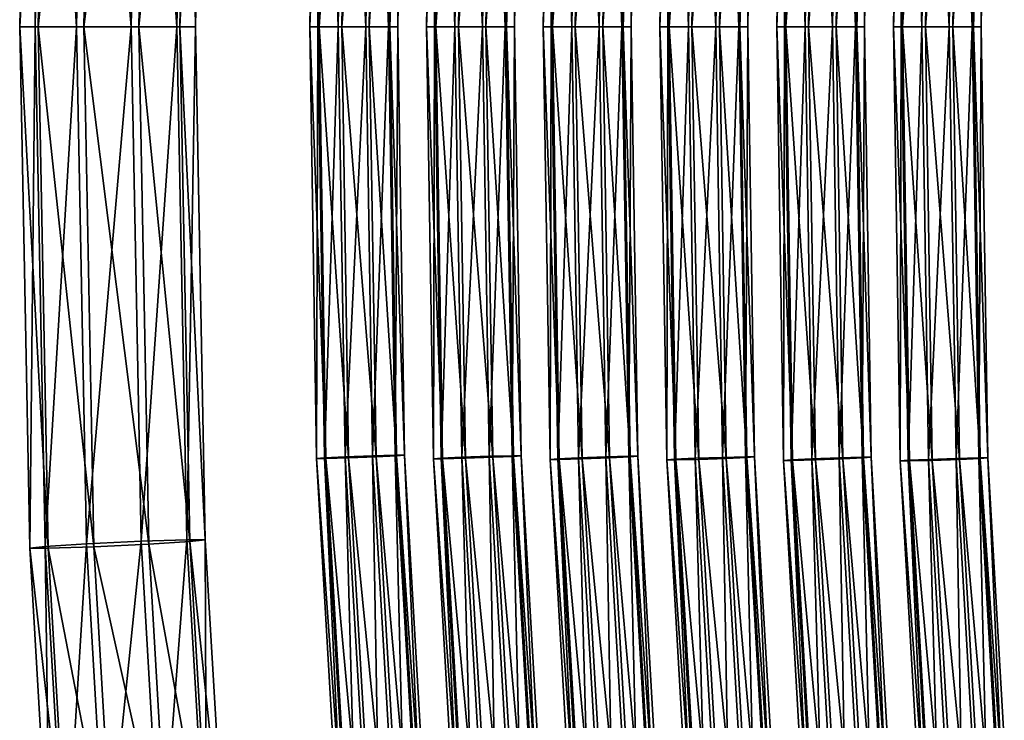
# Model space of a CAD drawing. Units: inches. Extents: x -13.2 to 14.7, y -14.4 to 14.3.
# Drawn here: x -13.2 to -10.6, y -1.8 to 0 of the extents above; entities that cross this region are included whole.
import ezdxf

# ---------------------------------------------------------------- set-up
doc = ezdxf.new("R2010")
doc.units = ezdxf.units.IN
doc.header["$MEASUREMENT"] = 0
doc.layers.add('SEAT-SEAT', color=5, linetype='Continuous', plot=False)

msp = doc.modelspace()

# ---------------------------------------------------------------- linework, layer by layer
at = {"layer": 'SEAT-SEAT'}
for points in [[(-13.2004, -0.0373, 25.7765), (-13.1742, 1.3232, 25.7873), (-13.1261, 1.3234, 25.6445)], [(-13.1261, 1.3234, 25.6445), (-13.1523, -0.0373, 25.6338), (-13.2004, -0.0373, 25.7765)], [(-13.1742, 1.3232, 25.7873), (-13.2004, -0.0373, 25.7765), (-13.1596, -0.0373, 25.9195)], [(-13.1596, -0.0373, 25.9195), (-13.1335, 1.3187, 25.9302), (-13.1742, 1.3232, 25.7873)], [(-13.1335, 1.3187, 25.9302), (-13.1596, -0.0373, 25.9195), (-13.0524, -0.0373, 26.0079)], [(-13.1523, -0.0373, 25.6338), (-13.1261, 1.3234, 25.6445), (-13.0068, 1.3192, 25.5599)], [(-13.0068, 1.3192, 25.5599), (-13.0329, -0.0373, 25.5492), (-13.1523, -0.0373, 25.6338)], [(-13.0524, -0.0373, 26.0079), (-13.0263, 1.3121, 26.0185), (-13.1335, 1.3187, 25.9302)], [(-13.0263, 1.3121, 26.0185), (-13.0524, -0.0373, 26.0079), (-12.9092, -0.0373, 26.0146)], [(-13.0329, -0.0373, 25.5492), (-13.0068, 1.3192, 25.5599), (-12.8637, 1.3123, 25.5665)], [(-12.8637, 1.3123, 25.5665), (-12.8898, -0.0373, 25.5559), (-13.0329, -0.0373, 25.5492)], [(-12.9092, -0.0373, 26.0146), (-12.8833, 1.3052, 26.0252), (-13.0263, 1.3121, 26.0185)], [(-12.8898, -0.0373, 25.5559), (-12.8637, 1.3123, 25.5665), (-12.7566, 1.3056, 25.6548)], [(-12.8833, 1.3052, 26.0252), (-12.9092, -0.0373, 26.0146), (-12.7898, -0.0373, 25.93)], [(-12.7566, 1.3056, 25.6548), (-12.7825, -0.0373, 25.6442), (-12.8898, -0.0373, 25.5559)], [(-12.7898, -0.0373, 25.93), (-12.764, 1.301, 25.9406), (-12.8833, 1.3052, 26.0252)], [(-12.764, 1.301, 25.9406), (-12.7898, -0.0373, 25.93), (-12.7417, -0.0373, 25.7872)], [(-12.7825, -0.0373, 25.6442), (-12.7566, 1.3056, 25.6548), (-12.7159, 1.3012, 25.7978)], [(-12.7159, 1.3012, 25.7978), (-12.7417, -0.0373, 25.7872), (-12.7825, -0.0373, 25.6442)], [(-12.7417, -0.0373, 25.7872), (-12.7159, 1.3012, 25.7978), (-12.764, 1.301, 25.9406)], [(-12.4013, 1.0888, 24.6302), (-12.419, -0.0373, 24.6229), (-12.4429, -0.0373, 24.6943)], [(-12.4429, -0.0373, 24.6943), (-12.4252, 1.0887, 24.7016), (-12.4013, 1.0888, 24.6302)], [(-12.4252, 1.0887, 24.7016), (-12.4429, -0.0373, 24.6943), (-12.4224, -0.0373, 24.7658)], [(-12.4224, -0.0373, 24.7658), (-12.4047, 1.0871, 24.773), (-12.4252, 1.0887, 24.7016)], [(-12.4047, 1.0871, 24.773), (-12.4224, -0.0373, 24.7658), (-12.3687, -0.0373, 24.8099)], [(-12.419, -0.0373, 24.6229), (-12.4013, 1.0888, 24.6302), (-12.3417, 1.0872, 24.5877)], [(-12.3417, 1.0872, 24.5877), (-12.3594, -0.0373, 24.5805), (-12.419, -0.0373, 24.6229)], [(-12.3687, -0.0373, 24.8099), (-12.3511, 1.0846, 24.8171), (-12.4047, 1.0871, 24.773)], [(-12.3511, 1.0846, 24.8171), (-12.3687, -0.0373, 24.8099), (-12.2971, -0.0373, 24.8131)], [(-12.3594, -0.0373, 24.5805), (-12.3417, 1.0872, 24.5877), (-12.2702, 1.0847, 24.591)], [(-12.2702, 1.0847, 24.591), (-12.2878, -0.0373, 24.5837), (-12.3594, -0.0373, 24.5805)], [(-12.2971, -0.0373, 24.8131), (-12.2795, 1.0821, 24.8203), (-12.3511, 1.0846, 24.8171)], [(-12.2795, 1.0821, 24.8203), (-12.2971, -0.0373, 24.8131), (-12.2375, -0.0373, 24.7707)], [(-12.2878, -0.0373, 24.5837), (-12.2702, 1.0847, 24.591), (-12.2165, 1.0823, 24.635)], [(-12.2165, 1.0823, 24.635), (-12.2341, -0.0373, 24.6278), (-12.2878, -0.0373, 24.5837)], [(-12.2375, -0.0373, 24.7707), (-12.2199, 1.0805, 24.7779), (-12.2795, 1.0821, 24.8203)], [(-12.2199, 1.0805, 24.7779), (-12.2375, -0.0373, 24.7707), (-12.2136, -0.0373, 24.6993)], [(-12.2341, -0.0373, 24.6278), (-12.2165, 1.0823, 24.635), (-12.196, 1.0806, 24.7065)], [(-12.196, 1.0806, 24.7065), (-12.2136, -0.0373, 24.6993), (-12.2341, -0.0373, 24.6278)], [(-12.2136, -0.0373, 24.6993), (-12.196, 1.0806, 24.7065), (-12.2199, 1.0805, 24.7779)], [(-12.0967, 1.0901, 23.8043), (-12.1144, -0.0373, 23.7971), (-12.1383, -0.0373, 23.8685)], [(-12.1383, -0.0373, 23.8685), (-12.1206, 1.09, 23.8758), (-12.0967, 1.0901, 23.8043)], [(-12.1206, 1.09, 23.8758), (-12.1383, -0.0373, 23.8685), (-12.1178, -0.0373, 23.94)], [(-12.1178, -0.0373, 23.94), (-12.1001, 1.0884, 23.9472), (-12.1206, 1.09, 23.8758)], [(-12.1001, 1.0884, 23.9472), (-12.1178, -0.0373, 23.94), (-12.0641, -0.0373, 23.984)], [(-12.1144, -0.0373, 23.7971), (-12.0967, 1.0901, 23.8043), (-12.0371, 1.0886, 23.7619)], [(-12.0371, 1.0886, 23.7619), (-12.0548, -0.0373, 23.7547), (-12.1144, -0.0373, 23.7971)], [(-12.0641, -0.0373, 23.984), (-12.0464, 1.086, 23.9913), (-12.1001, 1.0884, 23.9472)], [(-12.0464, 1.086, 23.9913), (-12.0641, -0.0373, 23.984), (-11.9925, -0.0373, 23.9872)], [(-12.0548, -0.0373, 23.7547), (-12.0371, 1.0886, 23.7619), (-11.9655, 1.0861, 23.7651)], [(-11.9655, 1.0861, 23.7651), (-11.9832, -0.0373, 23.7579), (-12.0548, -0.0373, 23.7547)], [(-11.9925, -0.0373, 23.9872), (-11.9749, 1.0834, 23.9945), (-12.0464, 1.086, 23.9913)], [(-11.9749, 1.0834, 23.9945), (-11.9925, -0.0373, 23.9872), (-11.9329, -0.0373, 23.9448)], [(-11.9832, -0.0373, 23.7579), (-11.9655, 1.0861, 23.7651), (-11.9118, 1.0836, 23.8092)], [(-11.9118, 1.0836, 23.8092), (-11.9295, -0.0373, 23.8019), (-11.9832, -0.0373, 23.7579)], [(-11.9329, -0.0373, 23.9448), (-11.9153, 1.0819, 23.952), (-11.9749, 1.0834, 23.9945)], [(-11.9153, 1.0819, 23.952), (-11.9329, -0.0373, 23.9448), (-11.9089, -0.0373, 23.8734)], [(-11.9295, -0.0373, 23.8019), (-11.9118, 1.0836, 23.8092), (-11.8913, 1.082, 23.8806)], [(-11.8913, 1.082, 23.8806), (-11.9089, -0.0373, 23.8734), (-11.9295, -0.0373, 23.8019)], [(-11.9089, -0.0373, 23.8734), (-11.8913, 1.082, 23.8806), (-11.9153, 1.0819, 23.952)], [(-11.792, 1.0915, 22.9785), (-11.8098, -0.0373, 22.9712), (-11.8337, -0.0373, 23.0427)], [(-11.8337, -0.0373, 23.0427), (-11.816, 1.0914, 23.0499), (-11.792, 1.0915, 22.9785)], [(-11.816, 1.0914, 23.0499), (-11.8337, -0.0373, 23.0427), (-11.8131, -0.0373, 23.1141)], [(-11.8131, -0.0373, 23.1141), (-11.7955, 1.0897, 23.1213), (-11.816, 1.0914, 23.0499)], [(-11.7955, 1.0897, 23.1213), (-11.8131, -0.0373, 23.1141), (-11.7594, -0.0373, 23.1582)], [(-11.8098, -0.0373, 22.9712), (-11.792, 1.0915, 22.9785), (-11.7324, 1.0899, 22.9361)], [(-11.7324, 1.0899, 22.9361), (-11.7501, -0.0373, 22.9288), (-11.8098, -0.0373, 22.9712)], [(-11.7594, -0.0373, 23.1582), (-11.7418, 1.0873, 23.1654), (-11.7955, 1.0897, 23.1213)], [(-11.7418, 1.0873, 23.1654), (-11.7594, -0.0373, 23.1582), (-11.6878, -0.0373, 23.1614)], [(-11.7501, -0.0373, 22.9288), (-11.7324, 1.0899, 22.9361), (-11.6609, 1.0874, 22.9392)], [(-11.6609, 1.0874, 22.9392), (-11.6785, -0.0373, 22.932), (-11.7501, -0.0373, 22.9288)], [(-11.6878, -0.0373, 23.1614), (-11.6702, 1.0848, 23.1686), (-11.7418, 1.0873, 23.1654)], [(-11.6702, 1.0848, 23.1686), (-11.6878, -0.0373, 23.1614), (-11.6282, -0.0373, 23.119)], [(-11.6785, -0.0373, 22.932), (-11.6609, 1.0874, 22.9392), (-11.6072, 1.085, 22.9833)], [(-11.6072, 1.085, 22.9833), (-11.6248, -0.0373, 22.9761), (-11.6785, -0.0373, 22.932)], [(-11.6282, -0.0373, 23.119), (-11.6106, 1.0832, 23.1262), (-11.6702, 1.0848, 23.1686)], [(-11.6106, 1.0832, 23.1262), (-11.6282, -0.0373, 23.119), (-11.6043, -0.0373, 23.0475)], [(-11.6248, -0.0373, 22.9761), (-11.6072, 1.085, 22.9833), (-11.5867, 1.0833, 23.0547)], [(-11.5867, 1.0833, 23.0547), (-11.6043, -0.0373, 23.0475), (-11.6248, -0.0373, 22.9761)], [(-11.6043, -0.0373, 23.0475), (-11.5867, 1.0833, 23.0547), (-11.6106, 1.0832, 23.1262)], [(-11.4874, 1.0928, 22.1526), (-11.5051, -0.0373, 22.1454), (-11.529, -0.0373, 22.2168)], [(-11.529, -0.0373, 22.2168), (-11.5113, 1.0927, 22.2241), (-11.4874, 1.0928, 22.1526)], [(-11.5113, 1.0927, 22.2241), (-11.529, -0.0373, 22.2168), (-11.5085, -0.0373, 22.2883)], [(-11.5085, -0.0373, 22.2883), (-11.4908, 1.0911, 22.2955), (-11.5113, 1.0927, 22.2241)], [(-11.4908, 1.0911, 22.2955), (-11.5085, -0.0373, 22.2883), (-11.4548, -0.0373, 22.3323)], [(-11.5051, -0.0373, 22.1454), (-11.4874, 1.0928, 22.1526), (-11.4278, 1.0913, 22.1102)], [(-11.4278, 1.0913, 22.1102), (-11.4455, -0.0373, 22.1029), (-11.5051, -0.0373, 22.1454)], [(-11.4548, -0.0373, 22.3323), (-11.4371, 1.0887, 22.3396), (-11.4908, 1.0911, 22.2955)], [(-11.4371, 1.0887, 22.3396), (-11.4548, -0.0373, 22.3323), (-11.3832, -0.0373, 22.3355)], [(-11.4455, -0.0373, 22.1029), (-11.4278, 1.0913, 22.1102), (-11.3563, 1.0887, 22.1134)], [(-11.3563, 1.0887, 22.1134), (-11.3739, -0.0373, 22.1062), (-11.4455, -0.0373, 22.1029)], [(-11.3832, -0.0373, 22.3355), (-11.3656, 1.0861, 22.3427), (-11.4371, 1.0887, 22.3396)], [(-11.3656, 1.0861, 22.3427), (-11.3832, -0.0373, 22.3355), (-11.3236, -0.0373, 22.2931)], [(-11.3739, -0.0373, 22.1062), (-11.3563, 1.0887, 22.1134), (-11.3026, 1.0863, 22.1574)], [(-11.3026, 1.0863, 22.1574), (-11.3202, -0.0373, 22.1502), (-11.3739, -0.0373, 22.1062)], [(-11.3236, -0.0373, 22.2931), (-11.306, 1.0846, 22.3003), (-11.3656, 1.0861, 22.3427)], [(-11.306, 1.0846, 22.3003), (-11.3236, -0.0373, 22.2931), (-11.2997, -0.0373, 22.2217)], [(-11.3202, -0.0373, 22.1502), (-11.3026, 1.0863, 22.1574), (-11.2821, 1.0847, 22.2289)], [(-11.2821, 1.0847, 22.2289), (-11.2997, -0.0373, 22.2217), (-11.3202, -0.0373, 22.1502)], [(-11.2997, -0.0373, 22.2217), (-11.2821, 1.0847, 22.2289), (-11.306, 1.0846, 22.3003)], [(-11.2067, 1.0941, 21.3982), (-11.2244, -0.0373, 21.391), (-11.2039, -0.0373, 21.4624)], [(-11.1828, 1.0941, 21.3268), (-11.2005, -0.0373, 21.3195), (-11.2244, -0.0373, 21.391)], [(-11.2244, -0.0373, 21.391), (-11.2067, 1.0941, 21.3982), (-11.1828, 1.0941, 21.3268)], [(-11.2039, -0.0373, 21.4624), (-11.1862, 1.0924, 21.4696), (-11.2067, 1.0941, 21.3982)], [(-11.1862, 1.0924, 21.4696), (-11.2039, -0.0373, 21.4624), (-11.1501, -0.0373, 21.5065)], [(-11.2005, -0.0373, 21.3195), (-11.1828, 1.0941, 21.3268), (-11.1232, 1.0926, 21.2843)], [(-11.1232, 1.0926, 21.2843), (-11.1409, -0.0373, 21.2771), (-11.2005, -0.0373, 21.3195)], [(-11.1501, -0.0373, 21.5065), (-11.1325, 1.09, 21.5137), (-11.1862, 1.0924, 21.4696)], [(-11.1325, 1.09, 21.5137), (-11.1501, -0.0373, 21.5065), (-11.0785, -0.0373, 21.5097)], [(-11.1409, -0.0373, 21.2771), (-11.1232, 1.0926, 21.2843), (-11.0516, 1.0901, 21.2875)], [(-11.0516, 1.0901, 21.2875), (-11.0693, -0.0373, 21.2803), (-11.1409, -0.0373, 21.2771)], [(-11.0785, -0.0373, 21.5097), (-11.0609, 1.0875, 21.5169), (-11.1325, 1.09, 21.5137)], [(-11.0609, 1.0875, 21.5169), (-11.0785, -0.0373, 21.5097), (-11.0189, -0.0373, 21.4672)], [(-11.0693, -0.0373, 21.2803), (-11.0516, 1.0901, 21.2875), (-10.9979, 1.0877, 21.3316)], [(-10.9979, 1.0877, 21.3316), (-11.0155, -0.0373, 21.3244), (-11.0693, -0.0373, 21.2803)], [(-11.0189, -0.0373, 21.4672), (-11.0013, 1.0859, 21.4745), (-11.0609, 1.0875, 21.5169)], [(-11.0013, 1.0859, 21.4745), (-11.0189, -0.0373, 21.4672), (-10.995, -0.0373, 21.3958)], [(-11.0155, -0.0373, 21.3244), (-10.9979, 1.0877, 21.3316), (-10.9774, 1.086, 21.403)], [(-10.9774, 1.086, 21.403), (-10.995, -0.0373, 21.3958), (-11.0155, -0.0373, 21.3244)], [(-10.995, -0.0373, 21.3958), (-10.9774, 1.086, 21.403), (-11.0013, 1.0859, 21.4745)], [(-10.8781, 1.0955, 20.5009), (-10.8958, -0.0373, 20.4937), (-10.9198, -0.0373, 20.5651)], [(-10.9198, -0.0373, 20.5651), (-10.902, 1.0954, 20.5724), (-10.8781, 1.0955, 20.5009)], [(-10.902, 1.0954, 20.5724), (-10.9198, -0.0373, 20.5651), (-10.8992, -0.0373, 20.6366)], [(-10.8992, -0.0373, 20.6366), (-10.8815, 1.0938, 20.6438), (-10.902, 1.0954, 20.5724)], [(-10.8815, 1.0938, 20.6438), (-10.8992, -0.0373, 20.6366), (-10.8455, -0.0373, 20.6806)], [(-10.8958, -0.0373, 20.4937), (-10.8781, 1.0955, 20.5009), (-10.8185, 1.094, 20.4585)], [(-10.8185, 1.094, 20.4585), (-10.8362, -0.0373, 20.4512), (-10.8958, -0.0373, 20.4937)], [(-10.8455, -0.0373, 20.6806), (-10.8278, 1.0913, 20.6878), (-10.8815, 1.0938, 20.6438)], [(-10.8278, 1.0913, 20.6878), (-10.8455, -0.0373, 20.6806), (-10.7739, -0.0373, 20.6838)], [(-10.8362, -0.0373, 20.4512), (-10.8185, 1.094, 20.4585), (-10.747, 1.0914, 20.4617)], [(-10.747, 1.0914, 20.4617), (-10.7646, -0.0373, 20.4544), (-10.8362, -0.0373, 20.4512)], [(-10.7739, -0.0373, 20.6838), (-10.7563, 1.0888, 20.691), (-10.8278, 1.0913, 20.6878)], [(-10.7563, 1.0888, 20.691), (-10.7739, -0.0373, 20.6838), (-10.7143, -0.0373, 20.6414)], [(-10.7646, -0.0373, 20.4544), (-10.747, 1.0914, 20.4617), (-10.6933, 1.089, 20.5057)], [(-10.6933, 1.089, 20.5057), (-10.7109, -0.0373, 20.4985), (-10.7646, -0.0373, 20.4544)], [(-10.7143, -0.0373, 20.6414), (-10.6967, 1.0873, 20.6486), (-10.7563, 1.0888, 20.691)], [(-10.6967, 1.0873, 20.6486), (-10.7143, -0.0373, 20.6414), (-10.6904, -0.0373, 20.57)], [(-10.7109, -0.0373, 20.4985), (-10.6933, 1.089, 20.5057), (-10.6728, 1.0874, 20.5772)], [(-10.6728, 1.0874, 20.5772), (-10.6904, -0.0373, 20.57), (-10.7109, -0.0373, 20.4985)], [(-10.6904, -0.0373, 20.57), (-10.6728, 1.0874, 20.5772), (-10.6967, 1.0873, 20.6486)], [(-13.1596, -0.0373, 25.9195), (-13.2004, -0.0373, 25.7765), (-13.1742, -1.3978, 25.7873)], [(-13.2004, -0.0373, 25.7765), (-13.1523, -0.0373, 25.6338), (-13.1261, -1.398, 25.6445)], [(-13.1261, -1.398, 25.6445), (-13.1742, -1.3978, 25.7873), (-13.2004, -0.0373, 25.7765)], [(-13.1742, -1.3978, 25.7873), (-13.1335, -1.3933, 25.9302), (-13.1596, -0.0373, 25.9195)], [(-13.0524, -0.0373, 26.0079), (-13.1596, -0.0373, 25.9195), (-13.1335, -1.3933, 25.9302)], [(-13.1523, -0.0373, 25.6338), (-13.0329, -0.0373, 25.5492), (-13.0068, -1.3938, 25.5599)], [(-13.0068, -1.3938, 25.5599), (-13.1261, -1.398, 25.6445), (-13.1523, -0.0373, 25.6338)], [(-13.1335, -1.3933, 25.9302), (-13.0263, -1.3867, 26.0185), (-13.0524, -0.0373, 26.0079)], [(-12.9092, -0.0373, 26.0146), (-13.0524, -0.0373, 26.0079), (-13.0263, -1.3867, 26.0185)], [(-13.0329, -0.0373, 25.5492), (-12.8898, -0.0373, 25.5559), (-12.8637, -1.3869, 25.5665)], [(-12.8637, -1.3869, 25.5665), (-13.0068, -1.3938, 25.5599), (-13.0329, -0.0373, 25.5492)], [(-13.0263, -1.3867, 26.0185), (-12.8833, -1.3798, 26.0252), (-12.9092, -0.0373, 26.0146)], [(-12.7898, -0.0373, 25.93), (-12.9092, -0.0373, 26.0146), (-12.8833, -1.3798, 26.0252)], [(-12.8898, -0.0373, 25.5559), (-12.7825, -0.0373, 25.6442), (-12.7566, -1.3802, 25.6548)], [(-12.7566, -1.3802, 25.6548), (-12.8637, -1.3869, 25.5665), (-12.8898, -0.0373, 25.5559)], [(-12.8833, -1.3798, 26.0252), (-12.764, -1.3756, 25.9406), (-12.7898, -0.0373, 25.93)], [(-12.7417, -0.0373, 25.7872), (-12.7898, -0.0373, 25.93), (-12.764, -1.3756, 25.9406)], [(-12.7825, -0.0373, 25.6442), (-12.7417, -0.0373, 25.7872), (-12.7159, -1.3758, 25.7978)], [(-12.7159, -1.3758, 25.7978), (-12.7566, -1.3802, 25.6548), (-12.7825, -0.0373, 25.6442)], [(-12.764, -1.3756, 25.9406), (-12.7159, -1.3758, 25.7978), (-12.7417, -0.0373, 25.7872)], [(-12.4224, -0.0373, 24.7658), (-12.4429, -0.0373, 24.6943), (-12.4252, -1.1633, 24.7016)], [(-12.4013, -1.1634, 24.6302), (-12.4252, -1.1633, 24.7016), (-12.4429, -0.0373, 24.6943)], [(-12.4429, -0.0373, 24.6943), (-12.419, -0.0373, 24.6229), (-12.4013, -1.1634, 24.6302)], [(-12.4252, -1.1633, 24.7016), (-12.4047, -1.1617, 24.773), (-12.4224, -0.0373, 24.7658)], [(-12.3687, -0.0373, 24.8099), (-12.4224, -0.0373, 24.7658), (-12.4047, -1.1617, 24.773)], [(-12.3417, -1.1618, 24.5878), (-12.4013, -1.1634, 24.6302), (-12.419, -0.0373, 24.6229)], [(-12.419, -0.0373, 24.6229), (-12.3594, -0.0373, 24.5805), (-12.3417, -1.1618, 24.5878)], [(-12.4047, -1.1617, 24.773), (-12.3511, -1.1592, 24.8171), (-12.3687, -0.0373, 24.8099)], [(-12.2971, -0.0373, 24.8131), (-12.3687, -0.0373, 24.8099), (-12.3511, -1.1592, 24.8171)], [(-12.2702, -1.1593, 24.591), (-12.3417, -1.1618, 24.5878), (-12.3594, -0.0373, 24.5805)], [(-12.3594, -0.0373, 24.5805), (-12.2878, -0.0373, 24.5837), (-12.2702, -1.1593, 24.591)], [(-12.3511, -1.1592, 24.8171), (-12.2795, -1.1567, 24.8203), (-12.2971, -0.0373, 24.8131)], [(-12.2375, -0.0373, 24.7707), (-12.2971, -0.0373, 24.8131), (-12.2795, -1.1567, 24.8203)], [(-12.2165, -1.1569, 24.635), (-12.2702, -1.1593, 24.591), (-12.2878, -0.0373, 24.5837)], [(-12.2878, -0.0373, 24.5837), (-12.2341, -0.0373, 24.6278), (-12.2165, -1.1569, 24.635)], [(-12.2795, -1.1567, 24.8203), (-12.2199, -1.1551, 24.7779), (-12.2375, -0.0373, 24.7707)], [(-12.2136, -0.0373, 24.6993), (-12.2375, -0.0373, 24.7707), (-12.2199, -1.1551, 24.7779)], [(-12.196, -1.1552, 24.7065), (-12.2165, -1.1569, 24.635), (-12.2341, -0.0373, 24.6278)], [(-12.2341, -0.0373, 24.6278), (-12.2136, -0.0373, 24.6993), (-12.196, -1.1552, 24.7065)], [(-12.2199, -1.1551, 24.7779), (-12.196, -1.1552, 24.7065), (-12.2136, -0.0373, 24.6993)], [(-12.1178, -0.0373, 23.94), (-12.1383, -0.0373, 23.8685), (-12.1206, -1.1646, 23.8758)], [(-12.0967, -1.1647, 23.8043), (-12.1206, -1.1646, 23.8758), (-12.1383, -0.0373, 23.8685)], [(-12.1383, -0.0373, 23.8685), (-12.1144, -0.0373, 23.7971), (-12.0967, -1.1647, 23.8043)], [(-12.1206, -1.1646, 23.8758), (-12.1001, -1.163, 23.9472), (-12.1178, -0.0373, 23.94)], [(-12.0641, -0.0373, 23.984), (-12.1178, -0.0373, 23.94), (-12.1001, -1.163, 23.9472)], [(-12.0371, -1.1632, 23.7619), (-12.0967, -1.1647, 23.8043), (-12.1144, -0.0373, 23.7971)], [(-12.1144, -0.0373, 23.7971), (-12.0548, -0.0373, 23.7547), (-12.0371, -1.1632, 23.7619)], [(-12.1001, -1.163, 23.9472), (-12.0464, -1.1606, 23.9913), (-12.0641, -0.0373, 23.984)], [(-11.9925, -0.0373, 23.9872), (-12.0641, -0.0373, 23.984), (-12.0464, -1.1606, 23.9913)], [(-11.9655, -1.1606, 23.7651), (-12.0371, -1.1632, 23.7619), (-12.0548, -0.0373, 23.7547)], [(-12.0548, -0.0373, 23.7547), (-11.9832, -0.0373, 23.7579), (-11.9655, -1.1606, 23.7651)], [(-12.0464, -1.1606, 23.9913), (-11.9749, -1.158, 23.9945), (-11.9925, -0.0373, 23.9872)], [(-11.9329, -0.0373, 23.9448), (-11.9925, -0.0373, 23.9872), (-11.9749, -1.158, 23.9945)], [(-11.9118, -1.1582, 23.8092), (-11.9655, -1.1606, 23.7651), (-11.9832, -0.0373, 23.7579)], [(-11.9832, -0.0373, 23.7579), (-11.9295, -0.0373, 23.8019), (-11.9118, -1.1582, 23.8092)], [(-11.9749, -1.158, 23.9945), (-11.9153, -1.1565, 23.952), (-11.9329, -0.0373, 23.9448)], [(-11.9089, -0.0373, 23.8734), (-11.9329, -0.0373, 23.9448), (-11.9153, -1.1565, 23.952)], [(-11.8913, -1.1566, 23.8806), (-11.9118, -1.1582, 23.8092), (-11.9295, -0.0373, 23.8019)], [(-11.9295, -0.0373, 23.8019), (-11.9089, -0.0373, 23.8734), (-11.8913, -1.1566, 23.8806)], [(-11.9153, -1.1565, 23.952), (-11.8913, -1.1566, 23.8806), (-11.9089, -0.0373, 23.8734)], [(-11.8131, -0.0373, 23.1141), (-11.8337, -0.0373, 23.0427), (-11.816, -1.166, 23.0499)], [(-11.792, -1.1661, 22.9785), (-11.816, -1.166, 23.0499), (-11.8337, -0.0373, 23.0427)], [(-11.8337, -0.0373, 23.0427), (-11.8098, -0.0373, 22.9712), (-11.792, -1.1661, 22.9785)], [(-11.816, -1.166, 23.0499), (-11.7955, -1.1643, 23.1213), (-11.8131, -0.0373, 23.1141)], [(-11.7594, -0.0373, 23.1582), (-11.8131, -0.0373, 23.1141), (-11.7955, -1.1643, 23.1213)], [(-11.7324, -1.1645, 22.9361), (-11.792, -1.1661, 22.9785), (-11.8098, -0.0373, 22.9712)], [(-11.8098, -0.0373, 22.9712), (-11.7501, -0.0373, 22.9288), (-11.7324, -1.1645, 22.9361)], [(-11.7955, -1.1643, 23.1213), (-11.7418, -1.1619, 23.1654), (-11.7594, -0.0373, 23.1582)], [(-11.6878, -0.0373, 23.1614), (-11.7594, -0.0373, 23.1582), (-11.7418, -1.1619, 23.1654)], [(-11.6609, -1.162, 22.9392), (-11.7324, -1.1645, 22.9361), (-11.7501, -0.0373, 22.9288)], [(-11.7501, -0.0373, 22.9288), (-11.6785, -0.0373, 22.932), (-11.6609, -1.162, 22.9392)], [(-11.7418, -1.1619, 23.1654), (-11.6702, -1.1594, 23.1686), (-11.6878, -0.0373, 23.1614)], [(-11.6282, -0.0373, 23.119), (-11.6878, -0.0373, 23.1614), (-11.6702, -1.1594, 23.1686)], [(-11.6072, -1.1596, 22.9833), (-11.6609, -1.162, 22.9392), (-11.6785, -0.0373, 22.932)], [(-11.6785, -0.0373, 22.932), (-11.6248, -0.0373, 22.9761), (-11.6072, -1.1596, 22.9833)], [(-11.6702, -1.1594, 23.1686), (-11.6106, -1.1578, 23.1262), (-11.6282, -0.0373, 23.119)], [(-11.6043, -0.0373, 23.0475), (-11.6282, -0.0373, 23.119), (-11.6106, -1.1578, 23.1262)], [(-11.5867, -1.1579, 23.0547), (-11.6072, -1.1596, 22.9833), (-11.6248, -0.0373, 22.9761)], [(-11.6248, -0.0373, 22.9761), (-11.6043, -0.0373, 23.0475), (-11.5867, -1.1579, 23.0547)], [(-11.6106, -1.1578, 23.1262), (-11.5867, -1.1579, 23.0547), (-11.6043, -0.0373, 23.0475)], [(-11.5085, -0.0373, 22.2883), (-11.529, -0.0373, 22.2168), (-11.5113, -1.1673, 22.2241)], [(-11.4874, -1.1674, 22.1526), (-11.5113, -1.1673, 22.2241), (-11.529, -0.0373, 22.2168)], [(-11.529, -0.0373, 22.2168), (-11.5051, -0.0373, 22.1454), (-11.4874, -1.1674, 22.1526)], [(-11.5113, -1.1673, 22.2241), (-11.4908, -1.1657, 22.2955), (-11.5085, -0.0373, 22.2883)], [(-11.4548, -0.0373, 22.3323), (-11.5085, -0.0373, 22.2883), (-11.4908, -1.1657, 22.2955)], [(-11.4278, -1.1659, 22.1102), (-11.4874, -1.1674, 22.1526), (-11.5051, -0.0373, 22.1454)], [(-11.5051, -0.0373, 22.1454), (-11.4455, -0.0373, 22.1029), (-11.4278, -1.1659, 22.1102)], [(-11.4908, -1.1657, 22.2955), (-11.4371, -1.1632, 22.3396), (-11.4548, -0.0373, 22.3323)], [(-11.3832, -0.0373, 22.3355), (-11.4548, -0.0373, 22.3323), (-11.4371, -1.1632, 22.3396)], [(-11.3563, -1.1633, 22.1134), (-11.4278, -1.1659, 22.1102), (-11.4455, -0.0373, 22.1029)], [(-11.4455, -0.0373, 22.1029), (-11.3739, -0.0373, 22.1062), (-11.3563, -1.1633, 22.1134)], [(-11.4371, -1.1632, 22.3396), (-11.3656, -1.1607, 22.3427), (-11.3832, -0.0373, 22.3355)], [(-11.3236, -0.0373, 22.2931), (-11.3832, -0.0373, 22.3355), (-11.3656, -1.1607, 22.3427)], [(-11.3026, -1.1609, 22.1574), (-11.3563, -1.1633, 22.1134), (-11.3739, -0.0373, 22.1062)], [(-11.3739, -0.0373, 22.1062), (-11.3202, -0.0373, 22.1502), (-11.3026, -1.1609, 22.1574)], [(-11.3656, -1.1607, 22.3427), (-11.306, -1.1592, 22.3003), (-11.3236, -0.0373, 22.2931)], [(-11.2997, -0.0373, 22.2217), (-11.3236, -0.0373, 22.2931), (-11.306, -1.1592, 22.3003)], [(-11.2821, -1.1593, 22.2289), (-11.3026, -1.1609, 22.1574), (-11.3202, -0.0373, 22.1502)], [(-11.3202, -0.0373, 22.1502), (-11.2997, -0.0373, 22.2217), (-11.2821, -1.1593, 22.2289)], [(-11.306, -1.1592, 22.3003), (-11.2821, -1.1593, 22.2289), (-11.2997, -0.0373, 22.2217)], [(-11.2039, -0.0373, 21.4624), (-11.2244, -0.0373, 21.391), (-11.2067, -1.1687, 21.3982)], [(-11.1828, -1.1687, 21.3268), (-11.2067, -1.1687, 21.3982), (-11.2244, -0.0373, 21.391)], [(-11.2244, -0.0373, 21.391), (-11.2005, -0.0373, 21.3195), (-11.1828, -1.1687, 21.3268)], [(-11.2067, -1.1687, 21.3982), (-11.1862, -1.167, 21.4696), (-11.2039, -0.0373, 21.4624)], [(-11.1501, -0.0373, 21.5065), (-11.2039, -0.0373, 21.4624), (-11.1862, -1.167, 21.4696)], [(-11.1232, -1.1672, 21.2843), (-11.1828, -1.1687, 21.3268), (-11.2005, -0.0373, 21.3195)], [(-11.2005, -0.0373, 21.3195), (-11.1409, -0.0373, 21.2771), (-11.1232, -1.1672, 21.2843)], [(-11.1862, -1.167, 21.4696), (-11.1325, -1.1646, 21.5137), (-11.1501, -0.0373, 21.5065)], [(-11.0785, -0.0373, 21.5097), (-11.1501, -0.0373, 21.5065), (-11.1325, -1.1646, 21.5137)], [(-11.0516, -1.1647, 21.2875), (-11.1232, -1.1672, 21.2843), (-11.1409, -0.0373, 21.2771)], [(-11.1409, -0.0373, 21.2771), (-11.0693, -0.0373, 21.2803), (-11.0516, -1.1647, 21.2875)], [(-11.1325, -1.1646, 21.5137), (-11.0609, -1.1621, 21.5169), (-11.0785, -0.0373, 21.5097)], [(-11.0189, -0.0373, 21.4672), (-11.0785, -0.0373, 21.5097), (-11.0609, -1.1621, 21.5169)], [(-10.9979, -1.1623, 21.3316), (-11.0516, -1.1647, 21.2875), (-11.0693, -0.0373, 21.2803)], [(-11.0693, -0.0373, 21.2803), (-11.0155, -0.0373, 21.3244), (-10.9979, -1.1623, 21.3316)], [(-11.0609, -1.1621, 21.5169), (-11.0013, -1.1605, 21.4745), (-11.0189, -0.0373, 21.4672)], [(-10.995, -0.0373, 21.3958), (-11.0189, -0.0373, 21.4672), (-11.0013, -1.1605, 21.4745)], [(-10.9774, -1.1606, 21.403), (-10.9979, -1.1623, 21.3316), (-11.0155, -0.0373, 21.3244)], [(-11.0155, -0.0373, 21.3244), (-10.995, -0.0373, 21.3958), (-10.9774, -1.1606, 21.403)], [(-11.0013, -1.1605, 21.4745), (-10.9774, -1.1606, 21.403), (-10.995, -0.0373, 21.3958)], [(-10.8992, -0.0373, 20.6366), (-10.9198, -0.0373, 20.5651), (-10.902, -1.17, 20.5724)], [(-10.8781, -1.1701, 20.5009), (-10.902, -1.17, 20.5724), (-10.9198, -0.0373, 20.5651)], [(-10.9198, -0.0373, 20.5651), (-10.8958, -0.0373, 20.4937), (-10.8781, -1.1701, 20.5009)], [(-10.902, -1.17, 20.5724), (-10.8815, -1.1684, 20.6438), (-10.8992, -0.0373, 20.6366)], [(-10.8455, -0.0373, 20.6806), (-10.8992, -0.0373, 20.6366), (-10.8815, -1.1684, 20.6438)], [(-10.8185, -1.1686, 20.4585), (-10.8781, -1.1701, 20.5009), (-10.8958, -0.0373, 20.4937)], [(-10.8958, -0.0373, 20.4937), (-10.8362, -0.0373, 20.4512), (-10.8185, -1.1686, 20.4585)], [(-10.8815, -1.1684, 20.6438), (-10.8278, -1.1659, 20.6878), (-10.8455, -0.0373, 20.6806)], [(-10.7739, -0.0373, 20.6838), (-10.8455, -0.0373, 20.6806), (-10.8278, -1.1659, 20.6878)], [(-10.747, -1.166, 20.4617), (-10.8185, -1.1686, 20.4585), (-10.8362, -0.0373, 20.4512)], [(-10.8362, -0.0373, 20.4512), (-10.7646, -0.0373, 20.4544), (-10.747, -1.166, 20.4617)], [(-10.8278, -1.1659, 20.6878), (-10.7563, -1.1634, 20.691), (-10.7739, -0.0373, 20.6838)], [(-10.7143, -0.0373, 20.6414), (-10.7739, -0.0373, 20.6838), (-10.7563, -1.1634, 20.691)], [(-10.6933, -1.1636, 20.5057), (-10.747, -1.166, 20.4617), (-10.7646, -0.0373, 20.4544)], [(-10.7646, -0.0373, 20.4544), (-10.7109, -0.0373, 20.4985), (-10.6933, -1.1636, 20.5057)], [(-10.7563, -1.1634, 20.691), (-10.6967, -1.1619, 20.6486), (-10.7143, -0.0373, 20.6414)], [(-10.6904, -0.0373, 20.57), (-10.7143, -0.0373, 20.6414), (-10.6967, -1.1619, 20.6486)], [(-10.6728, -1.162, 20.5772), (-10.6933, -1.1636, 20.5057), (-10.7109, -0.0373, 20.4985)], [(-10.7109, -0.0373, 20.4985), (-10.6904, -0.0373, 20.57), (-10.6728, -1.162, 20.5772)], [(-10.6967, -1.1619, 20.6486), (-10.6728, -1.162, 20.5772), (-10.6904, -0.0373, 20.57)], [(-12.2199, -1.1551, 24.7779), (-12.2795, -1.1567, 24.8203), (-12.178, -2.9115, 24.8619)], [(-12.178, -2.9115, 24.8619), (-12.1185, -2.9076, 24.8194), (-12.2199, -1.1551, 24.7779)], [(-12.196, -1.1552, 24.7065), (-12.2199, -1.1551, 24.7779), (-12.1185, -2.9076, 24.8194)], [(-12.2165, -1.1569, 24.635), (-12.196, -1.1552, 24.7065), (-12.0946, -2.9078, 24.748)], [(-12.1185, -2.9076, 24.8194), (-12.0946, -2.9078, 24.748), (-12.196, -1.1552, 24.7065)], [(-11.9153, -1.1565, 23.952), (-11.9749, -1.158, 23.9945), (-11.8733, -2.9149, 24.036)], [(-11.8733, -2.9149, 24.036), (-11.8139, -2.911, 23.9935), (-11.9153, -1.1565, 23.952)], [(-11.8913, -1.1566, 23.8806), (-11.9153, -1.1565, 23.952), (-11.8139, -2.911, 23.9935)], [(-11.9118, -1.1582, 23.8092), (-11.8913, -1.1566, 23.8806), (-11.7899, -2.9113, 23.9221)], [(-11.8139, -2.911, 23.9935), (-11.7899, -2.9113, 23.9221), (-11.8913, -1.1566, 23.8806)], [(-12.4047, -1.1617, 24.773), (-12.4252, -1.1633, 24.7016), (-12.3231, -2.9283, 24.7434)], [(-12.2992, -2.9285, 24.672), (-12.3231, -2.9283, 24.7434), (-12.4252, -1.1633, 24.7016)], [(-12.4252, -1.1633, 24.7016), (-12.4013, -1.1634, 24.6302), (-12.2992, -2.9285, 24.672)], [(-12.3511, -1.1592, 24.8171), (-12.4047, -1.1617, 24.773), (-12.3027, -2.9242, 24.8148)], [(-12.3231, -2.9283, 24.7434), (-12.3027, -2.9242, 24.8148), (-12.4047, -1.1617, 24.773)], [(-12.4013, -1.1634, 24.6302), (-12.3417, -1.1618, 24.5878), (-12.2397, -2.9246, 24.6295)], [(-12.2397, -2.9246, 24.6295), (-12.2992, -2.9285, 24.672), (-12.4013, -1.1634, 24.6302)], [(-12.2795, -1.1567, 24.8203), (-12.3511, -1.1592, 24.8171), (-12.2493, -2.9179, 24.8588)], [(-12.3027, -2.9242, 24.8148), (-12.2493, -2.9179, 24.8588), (-12.3511, -1.1592, 24.8171)], [(-12.3417, -1.1618, 24.5878), (-12.2702, -1.1593, 24.591), (-12.1684, -2.9182, 24.6326)], [(-12.1684, -2.9182, 24.6326), (-12.2397, -2.9246, 24.6295), (-12.3417, -1.1618, 24.5878)], [(-12.2493, -2.9179, 24.8588), (-12.178, -2.9115, 24.8619), (-12.2795, -1.1567, 24.8203)], [(-12.2702, -1.1593, 24.591), (-12.2165, -1.1569, 24.635), (-12.1149, -2.9119, 24.6766)], [(-12.1149, -2.9119, 24.6766), (-12.1684, -2.9182, 24.6326), (-12.2702, -1.1593, 24.591)], [(-12.0946, -2.9078, 24.748), (-12.1149, -2.9119, 24.6766), (-12.2165, -1.1569, 24.635)], [(-12.1001, -1.163, 23.9472), (-12.1206, -1.1646, 23.8758), (-12.0185, -2.9318, 23.9175)], [(-11.9945, -2.932, 23.8461), (-12.0185, -2.9318, 23.9175), (-12.1206, -1.1646, 23.8758)], [(-12.1206, -1.1646, 23.8758), (-12.0967, -1.1647, 23.8043), (-11.9945, -2.932, 23.8461)], [(-12.0464, -1.1606, 23.9913), (-12.1001, -1.163, 23.9472), (-11.9981, -2.9276, 23.9889)], [(-12.0185, -2.9318, 23.9175), (-11.9981, -2.9276, 23.9889), (-12.1001, -1.163, 23.9472)], [(-12.0967, -1.1647, 23.8043), (-12.0371, -1.1632, 23.7619), (-11.9351, -2.9281, 23.8036)], [(-11.9351, -2.9281, 23.8036), (-11.9945, -2.932, 23.8461), (-12.0967, -1.1647, 23.8043)], [(-11.9749, -1.158, 23.9945), (-12.0464, -1.1606, 23.9913), (-11.9447, -2.9214, 24.0329)], [(-11.9981, -2.9276, 23.9889), (-11.9447, -2.9214, 24.0329), (-12.0464, -1.1606, 23.9913)], [(-12.0371, -1.1632, 23.7619), (-11.9655, -1.1606, 23.7651), (-11.8638, -2.9216, 23.8068)], [(-11.8638, -2.9216, 23.8068), (-11.9351, -2.9281, 23.8036), (-12.0371, -1.1632, 23.7619)], [(-11.9447, -2.9214, 24.0329), (-11.8733, -2.9149, 24.036), (-11.9749, -1.158, 23.9945)], [(-11.9655, -1.1606, 23.7651), (-11.9118, -1.1582, 23.8092), (-11.8103, -2.9154, 23.8507)], [(-11.8103, -2.9154, 23.8507), (-11.8638, -2.9216, 23.8068), (-11.9655, -1.1606, 23.7651)], [(-11.7899, -2.9113, 23.9221), (-11.8103, -2.9154, 23.8507), (-11.9118, -1.1582, 23.8092)], [(-11.7955, -1.1643, 23.1213), (-11.816, -1.166, 23.0499), (-11.7138, -2.9352, 23.0917)], [(-11.6899, -2.9354, 23.0203), (-11.7138, -2.9352, 23.0917), (-11.816, -1.166, 23.0499)], [(-11.816, -1.166, 23.0499), (-11.792, -1.1661, 22.9785), (-11.6899, -2.9354, 23.0203)], [(-11.7418, -1.1619, 23.1654), (-11.7955, -1.1643, 23.1213), (-11.6935, -2.9311, 23.1631)], [(-11.7138, -2.9352, 23.0917), (-11.6935, -2.9311, 23.1631), (-11.7955, -1.1643, 23.1213)], [(-11.792, -1.1661, 22.9785), (-11.7324, -1.1645, 22.9361), (-11.6305, -2.9315, 22.9778)], [(-11.6305, -2.9315, 22.9778), (-11.6899, -2.9354, 23.0203), (-11.792, -1.1661, 22.9785)], [(-11.6702, -1.1594, 23.1686), (-11.7418, -1.1619, 23.1654), (-11.64, -2.9249, 23.207)], [(-11.6935, -2.9311, 23.1631), (-11.64, -2.9249, 23.207), (-11.7418, -1.1619, 23.1654)], [(-11.7324, -1.1645, 22.9361), (-11.6609, -1.162, 22.9392), (-11.5591, -2.9251, 22.9809)], [(-11.5591, -2.9251, 22.9809), (-11.6305, -2.9315, 22.9778), (-11.7324, -1.1645, 22.9361)], [(-11.6106, -1.1578, 23.1262), (-11.6702, -1.1594, 23.1686), (-11.5687, -2.9184, 23.2102)], [(-11.64, -2.9249, 23.207), (-11.5687, -2.9184, 23.2102), (-11.6702, -1.1594, 23.1686)], [(-11.6609, -1.162, 22.9392), (-11.6072, -1.1596, 22.9833), (-11.5057, -2.9189, 23.0248)], [(-11.5057, -2.9189, 23.0248), (-11.5591, -2.9251, 22.9809), (-11.6609, -1.162, 22.9392)], [(-11.5687, -2.9184, 23.2102), (-11.5092, -2.9145, 23.1677), (-11.6106, -1.1578, 23.1262)], [(-11.5867, -1.1579, 23.0547), (-11.6106, -1.1578, 23.1262), (-11.5092, -2.9145, 23.1677)], [(-11.6072, -1.1596, 22.9833), (-11.5867, -1.1579, 23.0547), (-11.4853, -2.9147, 23.0962)], [(-11.4853, -2.9147, 23.0962), (-11.5057, -2.9189, 23.0248), (-11.6072, -1.1596, 22.9833)], [(-11.5092, -2.9145, 23.1677), (-11.4853, -2.9147, 23.0962), (-11.5867, -1.1579, 23.0547)], [(-11.4908, -1.1657, 22.2955), (-11.5113, -1.1673, 22.2241), (-11.4092, -2.9387, 22.2658)], [(-11.3853, -2.9389, 22.1944), (-11.4092, -2.9387, 22.2658), (-11.5113, -1.1673, 22.2241)], [(-11.5113, -1.1673, 22.2241), (-11.4874, -1.1674, 22.1526), (-11.3853, -2.9389, 22.1944)], [(-11.4371, -1.1632, 22.3396), (-11.4908, -1.1657, 22.2955), (-11.3889, -2.9345, 22.3372)], [(-11.4092, -2.9387, 22.2658), (-11.3889, -2.9345, 22.3372), (-11.4908, -1.1657, 22.2955)], [(-11.4874, -1.1674, 22.1526), (-11.4278, -1.1659, 22.1102), (-11.3259, -2.935, 22.1519)], [(-11.3259, -2.935, 22.1519), (-11.3853, -2.9389, 22.1944), (-11.4874, -1.1674, 22.1526)], [(-11.3656, -1.1607, 22.3427), (-11.4371, -1.1632, 22.3396), (-11.3354, -2.9283, 22.3812)], [(-11.3889, -2.9345, 22.3372), (-11.3354, -2.9283, 22.3812), (-11.4371, -1.1632, 22.3396)], [(-11.4278, -1.1659, 22.1102), (-11.3563, -1.1633, 22.1134), (-11.2545, -2.9286, 22.155)], [(-11.2545, -2.9286, 22.155), (-11.3259, -2.935, 22.1519), (-11.4278, -1.1659, 22.1102)], [(-11.306, -1.1592, 22.3003), (-11.3656, -1.1607, 22.3427), (-11.2641, -2.9219, 22.3843)], [(-11.3354, -2.9283, 22.3812), (-11.2641, -2.9219, 22.3843), (-11.3656, -1.1607, 22.3427)], [(-11.3563, -1.1633, 22.1134), (-11.3026, -1.1609, 22.1574), (-11.2011, -2.9224, 22.199)], [(-11.2011, -2.9224, 22.199), (-11.2545, -2.9286, 22.155), (-11.3563, -1.1633, 22.1134)], [(-11.2641, -2.9219, 22.3843), (-11.2046, -2.918, 22.3418), (-11.306, -1.1592, 22.3003)], [(-11.2821, -1.1593, 22.2289), (-11.306, -1.1592, 22.3003), (-11.2046, -2.918, 22.3418)], [(-11.3026, -1.1609, 22.1574), (-11.2821, -1.1593, 22.2289), (-11.1807, -2.9182, 22.2704)], [(-11.1807, -2.9182, 22.2704), (-11.2011, -2.9224, 22.199), (-11.3026, -1.1609, 22.1574)], [(-11.2046, -2.918, 22.3418), (-11.1807, -2.9182, 22.2704), (-11.2821, -1.1593, 22.2289)], [(-11.1862, -1.167, 21.4696), (-11.2067, -1.1687, 21.3982), (-11.1046, -2.9421, 21.44)], [(-11.0807, -2.9423, 21.3686), (-11.1046, -2.9421, 21.44), (-11.2067, -1.1687, 21.3982)], [(-11.2067, -1.1687, 21.3982), (-11.1828, -1.1687, 21.3268), (-11.0807, -2.9423, 21.3686)], [(-11.1325, -1.1646, 21.5137), (-11.1862, -1.167, 21.4696), (-11.0842, -2.938, 21.5114)], [(-11.1046, -2.9421, 21.44), (-11.0842, -2.938, 21.5114), (-11.1862, -1.167, 21.4696)], [(-11.1828, -1.1687, 21.3268), (-11.1232, -1.1672, 21.2843), (-11.0212, -2.9385, 21.3261)], [(-11.0212, -2.9385, 21.3261), (-11.0807, -2.9423, 21.3686), (-11.1828, -1.1687, 21.3268)], [(-11.0609, -1.1621, 21.5169), (-11.1325, -1.1646, 21.5137), (-11.0308, -2.9318, 21.5553)], [(-11.0842, -2.938, 21.5114), (-11.0308, -2.9318, 21.5553), (-11.1325, -1.1646, 21.5137)], [(-11.1232, -1.1672, 21.2843), (-11.0516, -1.1647, 21.2875), (-10.9499, -2.932, 21.3292)], [(-10.9499, -2.932, 21.3292), (-11.0212, -2.9385, 21.3261), (-11.1232, -1.1672, 21.2843)], [(-11.0013, -1.1605, 21.4745), (-11.0609, -1.1621, 21.5169), (-10.9594, -2.9254, 21.5584)], [(-11.0308, -2.9318, 21.5553), (-10.9594, -2.9254, 21.5584), (-11.0609, -1.1621, 21.5169)], [(-11.0516, -1.1647, 21.2875), (-10.9979, -1.1623, 21.3316), (-10.8964, -2.9258, 21.3731)], [(-10.8964, -2.9258, 21.3731), (-10.9499, -2.932, 21.3292), (-11.0516, -1.1647, 21.2875)], [(-10.9594, -2.9254, 21.5584), (-10.9, -2.9215, 21.5159), (-11.0013, -1.1605, 21.4745)], [(-10.9774, -1.1606, 21.403), (-11.0013, -1.1605, 21.4745), (-10.9, -2.9215, 21.5159)], [(-10.9979, -1.1623, 21.3316), (-10.9774, -1.1606, 21.403), (-10.8761, -2.9217, 21.4445)], [(-10.8761, -2.9217, 21.4445), (-10.8964, -2.9258, 21.3731), (-10.9979, -1.1623, 21.3316)], [(-10.9, -2.9215, 21.5159), (-10.8761, -2.9217, 21.4445), (-10.9774, -1.1606, 21.403)], [(-10.8815, -1.1684, 20.6438), (-10.902, -1.17, 20.5724), (-10.8, -2.9456, 20.6141)], [(-10.7761, -2.9458, 20.5427), (-10.8, -2.9456, 20.6141), (-10.902, -1.17, 20.5724)], [(-10.902, -1.17, 20.5724), (-10.8781, -1.1701, 20.5009), (-10.7761, -2.9458, 20.5427)], [(-10.8278, -1.1659, 20.6878), (-10.8815, -1.1684, 20.6438), (-10.7796, -2.9414, 20.6855)], [(-10.8, -2.9456, 20.6141), (-10.7796, -2.9414, 20.6855), (-10.8815, -1.1684, 20.6438)], [(-10.8781, -1.1701, 20.5009), (-10.8185, -1.1686, 20.4585), (-10.7166, -2.9419, 20.5002)], [(-10.7166, -2.9419, 20.5002), (-10.7761, -2.9458, 20.5427), (-10.8781, -1.1701, 20.5009)], [(-10.7563, -1.1634, 20.691), (-10.8278, -1.1659, 20.6878), (-10.7262, -2.9353, 20.7295)], [(-10.7796, -2.9414, 20.6855), (-10.7262, -2.9353, 20.7295), (-10.8278, -1.1659, 20.6878)], [(-10.8185, -1.1686, 20.4585), (-10.747, -1.166, 20.4617), (-10.6453, -2.9355, 20.5033)], [(-10.6453, -2.9355, 20.5033), (-10.7166, -2.9419, 20.5002), (-10.8185, -1.1686, 20.4585)], [(-10.6967, -1.1619, 20.6486), (-10.7563, -1.1634, 20.691), (-10.6548, -2.9288, 20.7326)], [(-10.7262, -2.9353, 20.7295), (-10.6548, -2.9288, 20.7326), (-10.7563, -1.1634, 20.691)], [(-10.747, -1.166, 20.4617), (-10.6933, -1.1636, 20.5057), (-10.5918, -2.9293, 20.5473)], [(-10.5918, -2.9293, 20.5473), (-10.6453, -2.9355, 20.5033), (-10.747, -1.166, 20.4617)], [(-10.6548, -2.9288, 20.7326), (-10.5954, -2.925, 20.6901), (-10.6967, -1.1619, 20.6486)], [(-10.6728, -1.162, 20.5772), (-10.6967, -1.1619, 20.6486), (-10.5954, -2.925, 20.6901)], [(-10.6933, -1.1636, 20.5057), (-10.6728, -1.162, 20.5772), (-10.5715, -2.9252, 20.6187)], [(-10.5715, -2.9252, 20.6187), (-10.5918, -2.9293, 20.5473), (-10.6933, -1.1636, 20.5057)], [(-10.5954, -2.925, 20.6901), (-10.5715, -2.9252, 20.6187), (-10.6728, -1.162, 20.5772)], [(-13.0263, -1.3867, 26.0185), (-13.1335, -1.3933, 25.9302), (-13.0813, -2.2862, 25.9516)], [(-13.0813, -2.2862, 25.9516), (-12.9744, -2.2752, 26.0398), (-13.0263, -1.3867, 26.0185)], [(-12.8833, -1.3798, 26.0252), (-13.0263, -1.3867, 26.0185), (-12.9744, -2.2752, 26.0398)], [(-13.0068, -1.3938, 25.5599), (-12.8637, -1.3869, 25.5665), (-12.8118, -2.2756, 25.5878)], [(-12.9744, -2.2752, 26.0398), (-12.8316, -2.2639, 26.0464), (-12.8833, -1.3798, 26.0252)], [(-12.764, -1.3756, 25.9406), (-12.8833, -1.3798, 26.0252), (-12.8316, -2.2639, 26.0464)], [(-12.8637, -1.3869, 25.5665), (-12.7566, -1.3802, 25.6548), (-12.7049, -2.2647, 25.676)], [(-12.7049, -2.2647, 25.676), (-12.8118, -2.2756, 25.5878), (-12.8637, -1.3869, 25.5665)], [(-12.8316, -2.2639, 26.0464), (-12.7125, -2.257, 25.9617), (-12.764, -1.3756, 25.9406)], [(-12.7159, -1.3758, 25.7978), (-12.764, -1.3756, 25.9406), (-12.7125, -2.257, 25.9617)], [(-12.7566, -1.3802, 25.6548), (-12.7159, -1.3758, 25.7978), (-12.6643, -2.2574, 25.8189)], [(-12.6643, -2.2574, 25.8189), (-12.7049, -2.2647, 25.676), (-12.7566, -1.3802, 25.6548)], [(-12.7125, -2.257, 25.9617), (-12.6643, -2.2574, 25.8189), (-12.7159, -1.3758, 25.7978)], [(-13.1335, -1.3933, 25.9302), (-13.1742, -1.3978, 25.7873), (-13.1218, -2.2934, 25.8087)], [(-13.1742, -1.3978, 25.7873), (-13.1261, -1.398, 25.6445), (-13.0737, -2.2938, 25.6659)], [(-13.0737, -2.2938, 25.6659), (-13.1218, -2.2934, 25.8087), (-13.1742, -1.3978, 25.7873)], [(-13.1218, -2.2934, 25.8087), (-13.0813, -2.2862, 25.9516), (-13.1335, -1.3933, 25.9302)], [(-13.1261, -1.398, 25.6445), (-13.0068, -1.3938, 25.5599), (-12.9545, -2.2869, 25.5813)], [(-12.9545, -2.2869, 25.5813), (-13.0737, -2.2938, 25.6659), (-13.1261, -1.398, 25.6445)], [(-12.8118, -2.2756, 25.5878), (-12.9545, -2.2869, 25.5813), (-13.0068, -1.3938, 25.5599)]]:
    msp.add_3dface(points, dxfattribs=at)

doc.saveas('drawing.dxf')
